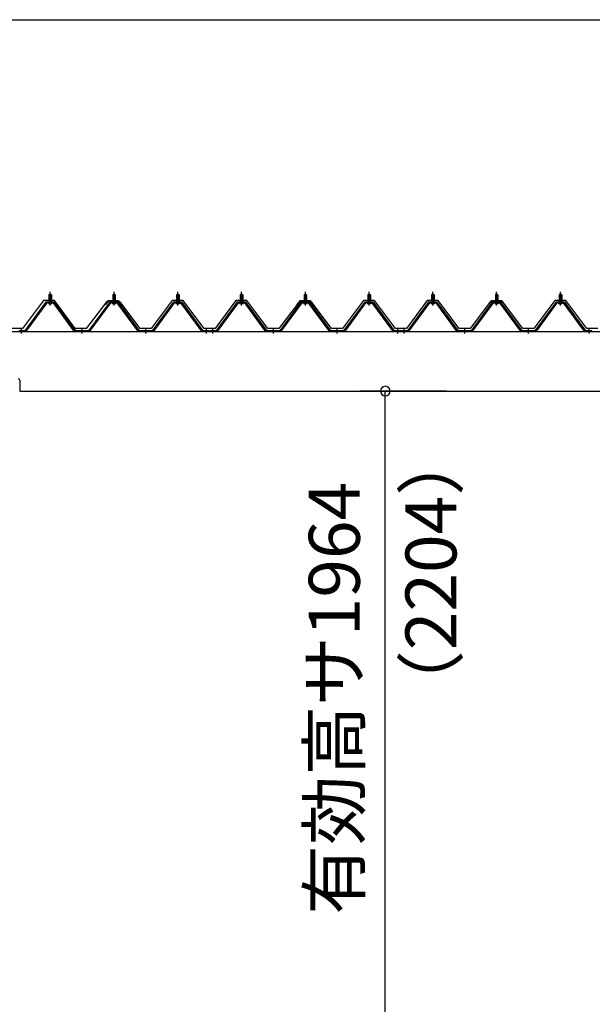
# Model space of a CAD drawing. Extents: x 868 to 32764, y 310 to 22484.
# Drawn here: x 16932 to 18728, y 6558 to 9646 of the extents above; entities that cross this region are included whole.
import ezdxf
from ezdxf.enums import TextEntityAlignment as Align

# ---------------------------------------------------------------- set-up
doc = ezdxf.new("R2010")
doc.units = 0
doc.header["$LTSCALE"] = 80
doc.linetypes.add('1PL-M', pattern=[15, 12, -1, 1, -1])
doc.layers.get('0').update_dxf_attribs({"linetype": 'CONTINUOUS'})
for name, color, linetype in [('0-5', 7, 'CONTINUOUS'), ('0-パネル受けフレ-ム88-I', 3, 'CONTINUOUS'), ('0-ヨドル-フ88', 2, 'CONTINUOUS'), ('1-桁P28', 4, 'CONTINUOUS'), ('SUNPOU', 4, 'CONTINUOUS')]:
    doc.layers.add(name, color=color, linetype=linetype)
doc.styles.get("Standard").update_dxf_attribs({"font": 'txt', "bigfont": 'BIGFONT'})

msp = doc.modelspace()

# ---------------------------------------------------------------- linework, layer by layer
at = {"color": 0, "linetype": 'BYBLOCK'}
for start, end in [(90, 270), (270, 90)]:
    msp.add_arc((18079, 8481.4), 15, start, end, dxfattribs=at)
at = {"layer": '0-パネル受けフレ-ム88-I'}
for p, q in [((17024.2, 8782.9), (17028.2, 8786.9)), ((17024.2, 8782.9), (17024.2, 8765.2)), ((17032.2, 8782.9), (17024.2, 8782.9)), ((17025.2, 8782.9), (17024.8, 8783.6)), ((17025.2, 8782.9), (17025.2, 8765.2)), ((17028.2, 8786.9), (17032.2, 8782.9)), ((17031.2, 8782.9), (17031.5, 8783.6)), ((17031.2, 8782.9), (17031.2, 8765.2)), ((17032.2, 8782.9), (17032.2, 8765.2)), ((17224.2, 8782.9), (17228.2, 8786.9)), ((17224.2, 8782.9), (17224.2, 8765.2)), ((17232.2, 8782.9), (17224.2, 8782.9)), ((17225.2, 8782.9), (17224.8, 8783.6)), ((17225.2, 8782.9), (17225.2, 8765.2)), ((17228.2, 8786.9), (17232.2, 8782.9)), ((17231.2, 8782.9), (17231.5, 8783.6)), ((17231.2, 8782.9), (17231.2, 8765.2)), ((17232.2, 8782.9), (17232.2, 8765.2)), ((17424.2, 8782.9), (17428.2, 8786.9)), ((17424.2, 8782.9), (17424.2, 8765.2)), ((17432.2, 8782.9), (17424.2, 8782.9)), ((17425.2, 8782.9), (17424.8, 8783.6)), ((17425.2, 8782.9), (17425.2, 8765.2)), ((17428.2, 8786.9), (17432.2, 8782.9)), ((17431.2, 8782.9), (17431.5, 8783.6)), ((17431.2, 8782.9), (17431.2, 8765.2)), ((17432.2, 8782.9), (17432.2, 8765.2)), ((17624.2, 8782.9), (17628.2, 8786.9)), ((17624.2, 8782.9), (17624.2, 8765.2)), ((17632.2, 8782.9), (17624.2, 8782.9)), ((17625.2, 8782.9), (17624.8, 8783.6)), ((17625.2, 8782.9), (17625.2, 8765.2)), ((17628.2, 8786.9), (17632.2, 8782.9)), ((17631.2, 8782.9), (17631.5, 8783.6)), ((17631.2, 8782.9), (17631.2, 8765.2)), ((17632.2, 8782.9), (17632.2, 8765.2)), ((17824.2, 8782.9), (17828.2, 8786.9)), ((17824.2, 8782.9), (17824.2, 8765.2)), ((17832.2, 8782.9), (17824.2, 8782.9)), ((17825.2, 8782.9), (17824.8, 8783.6)), ((17825.2, 8782.9), (17825.2, 8765.2)), ((17828.2, 8786.9), (17832.2, 8782.9)), ((17831.2, 8782.9), (17831.5, 8783.6)), ((17831.2, 8782.9), (17831.2, 8765.2)), ((17832.2, 8782.9), (17832.2, 8765.2)), ((18024.2, 8782.9), (18028.2, 8786.9)), ((18024.2, 8782.9), (18024.2, 8765.2)), ((18032.2, 8782.9), (18024.2, 8782.9)), ((18025.2, 8782.9), (18024.8, 8783.6)), ((18025.2, 8782.9), (18025.2, 8765.2)), ((18028.2, 8786.9), (18032.2, 8782.9)), ((18031.2, 8782.9), (18031.5, 8783.6)), ((18031.2, 8782.9), (18031.2, 8765.2)), ((18032.2, 8782.9), (18032.2, 8765.2)), ((18224.2, 8782.9), (18228.2, 8786.9)), ((18224.2, 8782.9), (18224.2, 8765.2)), ((18232.2, 8782.9), (18224.2, 8782.9)), ((18225.2, 8782.9), (18224.8, 8783.6)), ((18225.2, 8782.9), (18225.2, 8765.2)), ((18228.2, 8786.9), (18232.2, 8782.9)), ((18231.2, 8782.9), (18231.5, 8783.6)), ((18231.2, 8782.9), (18231.2, 8765.2)), ((18232.2, 8782.9), (18232.2, 8765.2)), ((18424.2, 8782.9), (18428.2, 8786.9)), ((18424.2, 8782.9), (18424.2, 8765.2)), ((18432.2, 8782.9), (18424.2, 8782.9)), ((18425.2, 8782.9), (18424.8, 8783.6)), ((18425.2, 8782.9), (18425.2, 8765.2)), ((18428.2, 8786.9), (18432.2, 8782.9)), ((18431.2, 8782.9), (18431.5, 8783.6)), ((18431.2, 8782.9), (18431.2, 8765.2)), ((18432.2, 8782.9), (18432.2, 8765.2)), ((18624.2, 8782.9), (18628.2, 8786.9)), ((18624.2, 8782.9), (18624.2, 8765.2)), ((18632.2, 8782.9), (18624.2, 8782.9)), ((18625.2, 8782.9), (18624.8, 8783.6)), ((18625.2, 8782.9), (18625.2, 8765.2)), ((18628.2, 8786.9), (18632.2, 8782.9)), ((18631.2, 8782.9), (18631.5, 8783.6)), ((18631.2, 8782.9), (18631.2, 8765.2)), ((18632.2, 8782.9), (18632.2, 8765.2)), ((17013.5, 8759.3), (16948.2, 8670.2)), ((17015.3, 8757.9), (16950, 8668.9)), ((16953.7, 8670), (17018.2, 8757.9)), ((17041, 8760.2), (17015.3, 8760.2)), ((17041, 8757.9), (17015.3, 8757.9)), ((17022.3, 8760.2), (17022.3, 8761.2)), ((17022.3, 8761.2), (17034.1, 8761.2)), ((17023.2, 8755.9), (17033.2, 8755.9)), ((17023.9, 8765.2), (17023.9, 8761.2)), ((17023.9, 8765.2), (17032.4, 8765.2)), ((17032.4, 8765.2), (17032.4, 8761.2)), ((17034.1, 8761.2), (17034.1, 8760.2)), ((17102.6, 8670), (17038.2, 8757.9)), ((17106.3, 8668.9), (17041, 8757.9)), ((17108.2, 8670.2), (17042.8, 8759.3)), ((17213.5, 8759.3), (17148.2, 8670.2)), ((17215.3, 8757.9), (17150, 8668.9)), ((17153.7, 8670), (17218.2, 8757.9)), ((17241, 8760.2), (17215.3, 8760.2)), ((17241, 8757.9), (17215.3, 8757.9)), ((17222.3, 8760.2), (17222.3, 8761.2)), ((17222.3, 8761.2), (17234.1, 8761.2)), ((17223.2, 8755.9), (17233.2, 8755.9)), ((17223.9, 8765.2), (17223.9, 8761.2)), ((17223.9, 8765.2), (17232.4, 8765.2)), ((17232.4, 8765.2), (17232.4, 8761.2)), ((17234.1, 8761.2), (17234.1, 8760.2)), ((17302.6, 8670), (17238.2, 8757.9)), ((17306.3, 8668.9), (17241, 8757.9)), ((17308.2, 8670.2), (17242.8, 8759.3)), ((17413.5, 8759.3), (17348.2, 8670.2)), ((17415.3, 8757.9), (17350, 8668.9)), ((17353.7, 8670), (17418.2, 8757.9)), ((17441, 8760.2), (17415.3, 8760.2)), ((17441, 8757.9), (17415.3, 8757.9)), ((17422.3, 8760.2), (17422.3, 8761.2)), ((17422.3, 8761.2), (17434.1, 8761.2)), ((17423.2, 8755.9), (17433.2, 8755.9)), ((17423.9, 8765.2), (17423.9, 8761.2)), ((17423.9, 8765.2), (17432.4, 8765.2)), ((17432.4, 8765.2), (17432.4, 8761.2)), ((17434.1, 8761.2), (17434.1, 8760.2)), ((17502.6, 8670), (17438.2, 8757.9)), ((17506.3, 8668.9), (17441, 8757.9)), ((17508.2, 8670.2), (17442.8, 8759.3)), ((17613.5, 8759.3), (17548.2, 8670.2)), ((17615.3, 8757.9), (17550, 8668.9)), ((17553.7, 8670), (17618.2, 8757.9)), ((17641, 8760.2), (17615.3, 8760.2)), ((17641, 8757.9), (17615.3, 8757.9)), ((17622.3, 8760.2), (17622.3, 8761.2)), ((17622.3, 8761.2), (17634.1, 8761.2)), ((17623.2, 8755.9), (17633.2, 8755.9)), ((17623.9, 8765.2), (17623.9, 8761.2)), ((17623.9, 8765.2), (17632.4, 8765.2)), ((17632.4, 8765.2), (17632.4, 8761.2)), ((17634.1, 8761.2), (17634.1, 8760.2)), ((17702.6, 8670), (17638.2, 8757.9)), ((17706.3, 8668.9), (17641, 8757.9)), ((17708.2, 8670.2), (17642.8, 8759.3)), ((17813.5, 8759.3), (17748.2, 8670.2)), ((17815.3, 8757.9), (17750, 8668.9)), ((17753.7, 8670), (17818.2, 8757.9)), ((17841, 8760.2), (17815.3, 8760.2)), ((17841, 8757.9), (17815.3, 8757.9)), ((17822.3, 8760.2), (17822.3, 8761.2)), ((17822.3, 8761.2), (17834.1, 8761.2)), ((17823.2, 8755.9), (17833.2, 8755.9)), ((17823.9, 8765.2), (17823.9, 8761.2)), ((17823.9, 8765.2), (17832.4, 8765.2)), ((17832.4, 8765.2), (17832.4, 8761.2)), ((17834.1, 8761.2), (17834.1, 8760.2)), ((17902.6, 8670), (17838.2, 8757.9)), ((17906.3, 8668.9), (17841, 8757.9)), ((17908.2, 8670.2), (17842.8, 8759.3)), ((18013.5, 8759.3), (17948.2, 8670.2)), ((18015.3, 8757.9), (17950, 8668.9)), ((17953.7, 8670), (18018.2, 8757.9)), ((18041, 8760.2), (18015.3, 8760.2)), ((18041, 8757.9), (18015.3, 8757.9)), ((18022.3, 8760.2), (18022.3, 8761.2)), ((18022.3, 8761.2), (18034.1, 8761.2)), ((18023.2, 8755.9), (18033.2, 8755.9)), ((18023.9, 8765.2), (18023.9, 8761.2)), ((18023.9, 8765.2), (18032.4, 8765.2)), ((18032.4, 8765.2), (18032.4, 8761.2)), ((18034.1, 8761.2), (18034.1, 8760.2)), ((18102.6, 8670), (18038.2, 8757.9)), ((18106.3, 8668.9), (18041, 8757.9)), ((18108.2, 8670.2), (18042.8, 8759.3)), ((18213.5, 8759.3), (18148.2, 8670.2)), ((18215.3, 8757.9), (18150, 8668.9)), ((18153.7, 8670), (18218.2, 8757.9)), ((18241, 8760.2), (18215.3, 8760.2)), ((18241, 8757.9), (18215.3, 8757.9)), ((18222.3, 8760.2), (18222.3, 8761.2)), ((18222.3, 8761.2), (18234.1, 8761.2)), ((18223.2, 8755.9), (18233.2, 8755.9)), ((18223.9, 8765.2), (18223.9, 8761.2)), ((18223.9, 8765.2), (18232.4, 8765.2)), ((18232.4, 8765.2), (18232.4, 8761.2)), ((18234.1, 8761.2), (18234.1, 8760.2)), ((18302.6, 8670), (18238.2, 8757.9)), ((18306.3, 8668.9), (18241, 8757.9)), ((18308.2, 8670.2), (18242.8, 8759.3)), ((18413.5, 8759.3), (18348.2, 8670.2)), ((18415.3, 8757.9), (18350, 8668.9)), ((18353.7, 8670), (18418.2, 8757.9)), ((18441, 8760.2), (18415.3, 8760.2)), ((18441, 8757.9), (18415.3, 8757.9)), ((18422.3, 8760.2), (18422.3, 8761.2)), ((18422.3, 8761.2), (18434.1, 8761.2)), ((18423.2, 8755.9), (18433.2, 8755.9)), ((18423.9, 8765.2), (18423.9, 8761.2)), ((18423.9, 8765.2), (18432.4, 8765.2)), ((18432.4, 8765.2), (18432.4, 8761.2)), ((18434.1, 8761.2), (18434.1, 8760.2)), ((18502.6, 8670), (18438.2, 8757.9)), ((18506.3, 8668.9), (18441, 8757.9)), ((18508.2, 8670.2), (18442.8, 8759.3)), ((18613.5, 8759.3), (18548.2, 8670.2)), ((18615.3, 8757.9), (18550, 8668.9)), ((18553.7, 8670), (18618.2, 8757.9)), ((18641, 8760.2), (18615.3, 8760.2)), ((18641, 8757.9), (18615.3, 8757.9)), ((18622.3, 8760.2), (18622.3, 8761.2)), ((18622.3, 8761.2), (18634.1, 8761.2)), ((18623.2, 8755.9), (18633.2, 8755.9)), ((18623.9, 8765.2), (18623.9, 8761.2)), ((18623.9, 8765.2), (18632.4, 8765.2)), ((18632.4, 8765.2), (18632.4, 8761.2)), ((18634.1, 8761.2), (18634.1, 8760.2)), ((18702.6, 8670), (18638.2, 8757.9)), ((18706.3, 8668.9), (18641, 8757.9)), ((18708.2, 8670.2), (18642.8, 8759.3)), ((16948.2, 8670.2), (16929.2, 8670.2)), ((16929.2, 8667.9), (16948.2, 8667.9)), ((16934.2, 8667.9), (16934.2, 8670.2)), ((16942.2, 8667.9), (16942.2, 8670.2)), ((16948.2, 8667.9), (16949.6, 8667.9)), ((17108.2, 8667.9), (17106.7, 8667.9)), ((17148.2, 8670.2), (17108.2, 8670.2)), ((17148.2, 8667.9), (17108.2, 8667.9)), ((17124.2, 8667.9), (17124.2, 8670.2)), ((17132.2, 8667.9), (17132.2, 8670.2)), ((17148.2, 8667.9), (17149.6, 8667.9)), ((17308.2, 8667.9), (17306.7, 8667.9)), ((17348.2, 8670.2), (17308.2, 8670.2)), ((17348.2, 8667.9), (17308.2, 8667.9)), ((17324.2, 8667.9), (17324.2, 8670.2)), ((17332.2, 8667.9), (17332.2, 8670.2)), ((17348.2, 8667.9), (17349.6, 8667.9)), ((17508.2, 8667.9), (17506.7, 8667.9)), ((17527.2, 8670.2), (17508.2, 8670.2)), ((17527.2, 8667.9), (17508.2, 8667.9)), ((17514.2, 8667.9), (17514.2, 8670.2)), ((17522.2, 8667.9), (17522.2, 8670.2)), ((17527.2, 8667.9), (17527.2, 8670.2)), ((17548.2, 8670.2), (17529.2, 8670.2)), ((17529.2, 8670.2), (17529.2, 8667.9)), ((17529.2, 8667.9), (17548.2, 8667.9)), ((17534.2, 8667.9), (17534.2, 8670.2)), ((17542.2, 8667.9), (17542.2, 8670.2)), ((17548.2, 8667.9), (17549.6, 8667.9)), ((17708.2, 8667.9), (17706.7, 8667.9)), ((17748.2, 8670.2), (17708.2, 8670.2)), ((17748.2, 8667.9), (17708.2, 8667.9)), ((17724.2, 8667.9), (17724.2, 8670.2)), ((17732.2, 8667.9), (17732.2, 8670.2)), ((17748.2, 8667.9), (17749.6, 8667.9)), ((17908.2, 8667.9), (17906.7, 8667.9)), ((17948.2, 8670.2), (17908.2, 8670.2)), ((17948.2, 8667.9), (17908.2, 8667.9)), ((17924.2, 8667.9), (17924.2, 8670.2)), ((17932.2, 8667.9), (17932.2, 8670.2)), ((17948.2, 8667.9), (17949.6, 8667.9)), ((18108.2, 8667.9), (18106.7, 8667.9)), ((18127.2, 8670.2), (18108.2, 8670.2)), ((18127.2, 8667.9), (18108.2, 8667.9)), ((18114.2, 8667.9), (18114.2, 8670.2)), ((18122.2, 8667.9), (18122.2, 8670.2)), ((18127.2, 8667.9), (18127.2, 8670.2)), ((18148.2, 8670.2), (18129.2, 8670.2)), ((18129.2, 8670.2), (18129.2, 8667.9)), ((18129.2, 8667.9), (18148.2, 8667.9)), ((18134.2, 8667.9), (18134.2, 8670.2)), ((18142.2, 8667.9), (18142.2, 8670.2)), ((18148.2, 8667.9), (18149.6, 8667.9)), ((18308.2, 8667.9), (18306.7, 8667.9)), ((18348.2, 8670.2), (18308.2, 8670.2)), ((18348.2, 8667.9), (18308.2, 8667.9)), ((18324.2, 8667.9), (18324.2, 8670.2)), ((18332.2, 8667.9), (18332.2, 8670.2)), ((18348.2, 8667.9), (18349.6, 8667.9)), ((18508.2, 8667.9), (18506.7, 8667.9)), ((18548.2, 8670.2), (18508.2, 8670.2)), ((18548.2, 8667.9), (18508.2, 8667.9)), ((18524.2, 8667.9), (18524.2, 8670.2)), ((18532.2, 8667.9), (18532.2, 8670.2)), ((18548.2, 8667.9), (18549.6, 8667.9)), ((18708.2, 8667.9), (18706.7, 8667.9)), ((18727.2, 8670.2), (18708.2, 8670.2)), ((18727.2, 8667.9), (18708.2, 8667.9)), ((18714.2, 8667.9), (18714.2, 8670.2)), ((18722.2, 8667.9), (18722.2, 8670.2)), ((18727.2, 8667.9), (18727.2, 8670.2))]:
    msp.add_line(p, q, dxfattribs=at)
at = {"layer": '0-パネル受けフレ-ム88-I', "color": 6, "linetype": '1PL-M'}
for p, q in [((17028.2, 8749.6), (17028.2, 8792.9)), ((17228.2, 8749.6), (17228.2, 8792.9)), ((17428.2, 8749.6), (17428.2, 8792.9)), ((17628.2, 8749.6), (17628.2, 8792.9)), ((17828.2, 8749.6), (17828.2, 8792.9)), ((18028.2, 8749.6), (18028.2, 8792.9)), ((18228.2, 8749.6), (18228.2, 8792.9)), ((18428.2, 8749.6), (18428.2, 8792.9)), ((18628.2, 8749.6), (18628.2, 8792.9)), ((16938.2, 8661.9), (16938.2, 8676.2)), ((17128.2, 8661.9), (17128.2, 8676.2)), ((17328.2, 8661.9), (17328.2, 8676.2)), ((17518.2, 8661.9), (17518.2, 8676.2)), ((17538.2, 8661.9), (17538.2, 8676.2)), ((17728.2, 8661.9), (17728.2, 8676.2)), ((17928.2, 8661.9), (17928.2, 8676.2)), ((18118.2, 8661.9), (18118.2, 8676.2)), ((18138.2, 8661.9), (18138.2, 8676.2)), ((18328.2, 8661.9), (18328.2, 8676.2)), ((18528.2, 8661.9), (18528.2, 8676.2)), ((18718.2, 8661.9), (18718.2, 8676.2))]:
    msp.add_line(p, q, dxfattribs=at)
at = {"layer": '0-パネル受けフレ-ム88-I'}
for centre, radius, start, end in [((17015.3, 8757.9), 2.3, 90, 143.1301), ((17023.2, 8756.9), 1, 90, 270), ((17033.2, 8756.9), 1, 270, 90), ((17041, 8757.9), 2.3, 36.8699, 90), ((17215.3, 8757.9), 2.3, 90, 143.1301), ((17223.2, 8756.9), 1, 90, 270), ((17233.2, 8756.9), 1, 270, 90), ((17241, 8757.9), 2.3, 36.8699, 90), ((17415.3, 8757.9), 2.3, 90, 143.1301), ((17423.2, 8756.9), 1, 90, 270), ((17433.2, 8756.9), 1, 270, 90), ((17441, 8757.9), 2.3, 36.8699, 90), ((17615.3, 8757.9), 2.3, 90, 143.1301), ((17623.2, 8756.9), 1, 90, 270), ((17633.2, 8756.9), 1, 270, 90), ((17641, 8757.9), 2.3, 36.8699, 90), ((17815.3, 8757.9), 2.3, 90, 143.1301), ((17823.2, 8756.9), 1, 90, 270), ((17833.2, 8756.9), 1, 270, 90), ((17841, 8757.9), 2.3, 36.8699, 90), ((18015.3, 8757.9), 2.3, 90, 143.1301), ((18023.2, 8756.9), 1, 90, 270), ((18033.2, 8756.9), 1, 270, 90), ((18041, 8757.9), 2.3, 36.8699, 90), ((18215.3, 8757.9), 2.3, 90, 143.1301), ((18223.2, 8756.9), 1, 90, 270), ((18233.2, 8756.9), 1, 270, 90), ((18241, 8757.9), 2.3, 36.8699, 90), ((18415.3, 8757.9), 2.3, 90, 143.1301), ((18423.2, 8756.9), 1, 90, 270), ((18433.2, 8756.9), 1, 270, 90), ((18441, 8757.9), 2.3, 36.8699, 90), ((18615.3, 8757.9), 2.3, 90, 143.1301), ((18623.2, 8756.9), 1, 90, 270), ((18633.2, 8756.9), 1, 270, 90), ((18641, 8757.9), 2.3, 36.8699, 90), ((16948.2, 8670.2), 2.3, 270, 323.7526), ((16949.6, 8672.9), 5, 270, 323.7526), ((17106.7, 8672.9), 5, 216.2474, 270), ((17108.2, 8670.2), 2.3, 216.2474, 270), ((17148.2, 8670.2), 2.3, 270, 323.7526), ((17149.6, 8672.9), 5, 270, 323.7526), ((17306.7, 8672.9), 5, 216.2474, 270), ((17308.2, 8670.2), 2.3, 216.2474, 270), ((17348.2, 8670.2), 2.3, 270, 323.7526), ((17349.6, 8672.9), 5, 270, 323.7526), ((17506.7, 8672.9), 5, 216.2474, 270), ((17508.2, 8670.2), 2.3, 216.2474, 270), ((17548.2, 8670.2), 2.3, 270, 323.7526), ((17549.6, 8672.9), 5, 270, 323.7526), ((17706.7, 8672.9), 5, 216.2474, 270), ((17708.2, 8670.2), 2.3, 216.2474, 270), ((17748.2, 8670.2), 2.3, 270, 323.7526), ((17749.6, 8672.9), 5, 270, 323.7526), ((17906.7, 8672.9), 5, 216.2474, 270), ((17908.2, 8670.2), 2.3, 216.2474, 270), ((17948.2, 8670.2), 2.3, 270, 323.7526), ((17949.6, 8672.9), 5, 270, 323.7526), ((18106.7, 8672.9), 5, 216.2474, 270), ((18108.2, 8670.2), 2.3, 216.2474, 270), ((18148.2, 8670.2), 2.3, 270, 323.7526), ((18149.6, 8672.9), 5, 270, 323.7526), ((18306.7, 8672.9), 5, 216.2474, 270), ((18308.2, 8670.2), 2.3, 216.2474, 270), ((18348.2, 8670.2), 2.3, 270, 323.7526), ((18349.6, 8672.9), 5, 270, 323.7526), ((18506.7, 8672.9), 5, 216.2474, 270), ((18508.2, 8670.2), 2.3, 216.2474, 270), ((18548.2, 8670.2), 2.3, 270, 323.7526), ((18549.6, 8672.9), 5, 270, 323.7526), ((18706.7, 8672.9), 5, 216.2474, 270), ((18708.2, 8670.2), 2.3, 216.2474, 270)]:
    msp.add_arc(centre, radius, start, end, dxfattribs=at)
at = {"layer": '0-ヨドル-フ88'}
for p, q in [((17006.5, 8765.7), (16941.2, 8678.2)), ((17041.5, 8765.7), (17006.5, 8765.7)), ((17106.7, 8678.2), (17041.5, 8765.7)), ((17202.4, 8758.4), (17141.2, 8678.2)), ((17211, 8764.7), (17201.9, 8752.7)), ((17210.2, 8764.7), (17202.4, 8758.4)), ((17240.7, 8764.7), (17210.2, 8764.7)), ((17241.5, 8764.7), (17211, 8764.7)), ((17249.7, 8752.7), (17240.7, 8764.7)), ((17249.2, 8758.4), (17241.5, 8764.7)), ((17310.5, 8678.2), (17249.2, 8758.4)), ((17410.2, 8765.7), (17345, 8678.2)), ((17445.2, 8765.7), (17410.2, 8765.7)), ((17510.5, 8678.2), (17445.2, 8765.7)), ((17610.2, 8765.7), (17545, 8678.2)), ((17645.2, 8765.7), (17610.2, 8765.7)), ((17710.5, 8678.2), (17645.2, 8765.7)), ((17806.2, 8758.4), (17745, 8678.2)), ((17811, 8764.7), (17801.9, 8752.7)), ((17814, 8764.7), (17806.2, 8758.4)), ((17841.5, 8764.7), (17811, 8764.7)), ((17844.5, 8764.7), (17814, 8764.7)), ((17849.2, 8758.4), (17841.5, 8764.7)), ((17853.5, 8752.7), (17844.5, 8764.7)), ((17910.5, 8678.2), (17849.2, 8758.4)), ((18010.2, 8765.7), (17945, 8678.2)), ((18045.2, 8765.7), (18010.2, 8765.7)), ((18110.5, 8678.2), (18045.2, 8765.7)), ((18210.2, 8765.7), (18145, 8678.2)), ((18245.2, 8765.7), (18210.2, 8765.7)), ((18310.5, 8678.2), (18245.2, 8765.7)), ((18406.2, 8758.4), (18345, 8678.2)), ((18411, 8764.7), (18401.9, 8752.7)), ((18414, 8764.7), (18406.2, 8758.4)), ((18441.5, 8764.7), (18411, 8764.7)), ((18444.5, 8764.7), (18414, 8764.7)), ((18449.2, 8758.4), (18441.5, 8764.7)), ((18453.5, 8752.7), (18444.5, 8764.7)), ((18510.5, 8678.2), (18449.2, 8758.4)), ((18610.2, 8765.7), (18545, 8678.2)), ((18645.2, 8765.7), (18610.2, 8765.7)), ((18710.5, 8678.2), (18645.2, 8765.7)), ((16941.2, 8678.2), (16906.7, 8678.2)), ((17141.2, 8678.2), (17106.7, 8678.2)), ((17345, 8678.2), (17310.5, 8678.2)), ((17545, 8678.2), (17510.5, 8678.2)), ((17745, 8678.2), (17710.5, 8678.2)), ((17945, 8678.2), (17910.5, 8678.2)), ((18145, 8678.2), (18110.5, 8678.2)), ((18345, 8678.2), (18310.5, 8678.2)), ((18545, 8678.2), (18510.5, 8678.2)), ((18745, 8678.2), (18710.5, 8678.2))]:
    msp.add_line(p, q, dxfattribs=at)
at = {"layer": '1-桁P28'}
for p, q in [((16874.8, 8667.9), (21781.8, 8667.9)), ((16932.8, 8514.9), (16932.8, 8481.4)), ((16932.8, 8481.4), (21723.8, 8481.4))]:
    msp.add_line(p, q, dxfattribs=at)
msp.add_arc((16927.8, 8514.9), 5, 0, 90, dxfattribs=at)
at = {"layer": 'SUNPOU', "color": 4, "linetype": 'CONTINUOUS'}
for p, q in [((16827.7, 9646.4), (21827.7, 9646.4)), ((18270.7, 8481.4), (17999, 8481.4)), ((18079, 6498.4), (18079, 8481.4))]:
    msp.add_line(p, q, dxfattribs=at)

# ---------------------------------------------------------------- texts
at = {"color": 7, "linetype": 'CONTINUOUS'}
msp.add_text('有効高サ1964', height=160, rotation=90, dxfattribs=at).set_placement((17999, 6839.2))
at = {"layer": '0-5', "color": 7, "linetype": 'CONTINUOUS'}
msp.add_text('（2204）', height=160, rotation=90, dxfattribs=at).set_placement((18242.9, 7910.9), align=Align.MIDDLE)

doc.saveas('drawing.dxf')
